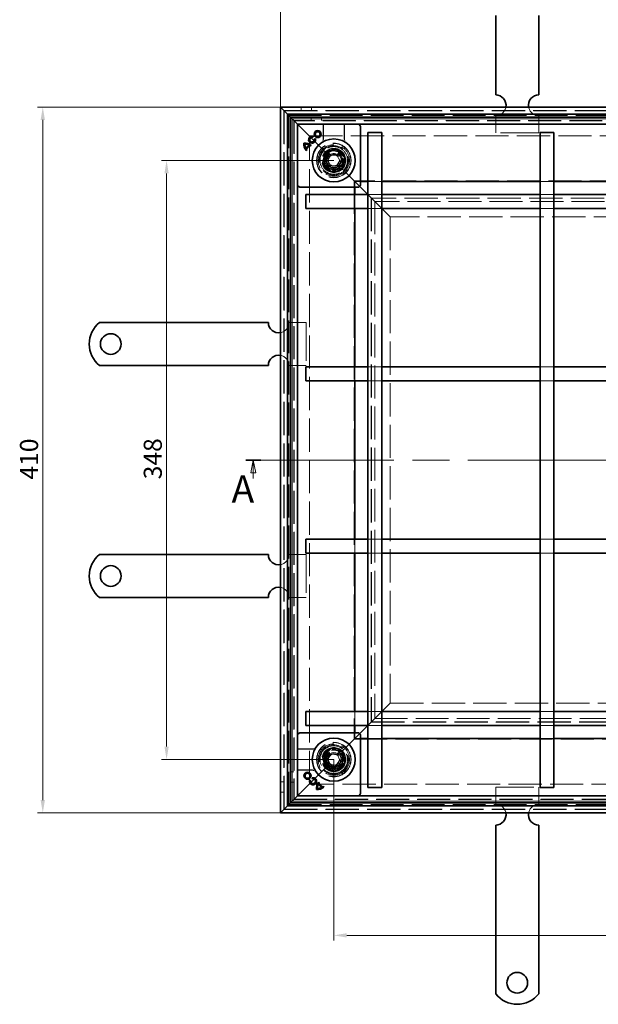
# Model space of a CAD drawing. Units: millimetres. Extents: x 207 to 879, y 100 to 989.
# Drawn here: x 207 to 543, y 100 to 671 of the extents above; entities that cross this region are included whole.
import ezdxf

# ---------------------------------------------------------------- set-up
doc = ezdxf.new("R2010")
doc.units = ezdxf.units.MM
doc.header["$LTSCALE"] = 10
doc.linetypes.add('CHAIN', pattern=[0.3543, 0.2362, -0.0295, 0.0591, -0.0295])
doc.linetypes.add('DASHED_SPACE', pattern=[0.2067, 0.1654, -0.0413])
doc.layers.get('Defpoints').update_dxf_attribs({"color": 10})
for name, color, linetype, lineweight in [('Kóta (ISO)', 10, 'Continuous', 9), ('Skrytá (ISO)', 10, 'DASHED_SPACE', 9), ('Viditelná (ISO)', 10, 'Continuous', 35), ('Čára řezu (ISO)', 10, 'CHAIN', 18)]:
    doc.layers.add(name, color=color, linetype=linetype, lineweight=lineweight)
doc.styles.add('Text popisu (ISO)', font='tahoma.ttf')
doc.styles.add('Text poznámky (ISO)', font='tahoma.ttf')
doc.dimstyles.new('Výchozí (ISO)', dxfattribs={"dimscale": 3, "dimtxt": 3.5, "dimasz": 2.5, "dimexe": 1, "dimexo": 0, "dimgap": 0.762, "dimtad": 1, "dimrnd": 1e-08, "dimtxsty": 'Text poznámky (ISO)', "dimcen": 0.09, "dimdle": 10, "dimclrd": 256, "dimclre": 256, "dimclrt": 256, "dimazin": 2, "dimtfac": 1.001486, "dimtmove": 0, "dimatfit": 3, "dimfxl": 0, "dimtolj": 1, "dimlwd": -1, "dimlwe": -1, "dimarcsym": 0})

# ---------------------------------------------------------------- blocks, each defined once
blk = doc.blocks.new('2dPrevedenyRez0')
at = {"layer": 'Čára řezu (ISO)', "linetype": 'CHAIN', "ltscale": 12.124063}
blk.add_line((112.8, 138.63), (266, 138.63), dxfattribs=at)
at = {"layer": 'Čára řezu (ISO)', "linetype": 'Continuous', "lineweight": 35}
for p, q in [((112.8, 138.63), (115.65, 138.63)), ((263.14, 138.63), (266, 138.63))]:
    blk.add_line(p, q, dxfattribs=at)
at = {"layer": 'Čára řezu (ISO)', "linetype": 'Continuous'}
for p, q in [((114.22, 138.63), (113.72, 136.13)), ((114.22, 136.13), (114.22, 138.63)), ((114.72, 136.13), (114.22, 138.63)), ((264.57, 138.63), (264.07, 136.13)), ((264.57, 136.13), (264.57, 138.63)), ((265.07, 136.13), (264.57, 138.63)), ((113.72, 136.13), (114.72, 136.13)), ((114.22, 135.03), (114.22, 136.13)), ((264.07, 136.13), (265.07, 136.13)), ((264.57, 135.03), (264.57, 136.13))]:
    blk.add_line(p, q, dxfattribs=at)
at = {"layer": 'Čára řezu (ISO)', "linetype": 'Continuous', "flags": 128}
for points in [[(114.72, 136.13), (114.22, 138.63), (113.72, 136.13), (114.72, 136.13)], [(265.07, 136.13), (264.57, 138.63), (264.07, 136.13), (265.07, 136.13)]]:
    blk.add_lwpolyline(points, dxfattribs=at)
at = {"layer": 'Čára řezu (ISO)'}
for points in [[(114.72, 136.13), (114.22, 138.63), (113.72, 136.13), (114.72, 136.13)], [(265.07, 136.13), (264.57, 138.63), (264.07, 136.13), (265.07, 136.13)]]:
    blk.add_solid(points, dxfattribs=at)
at = {"layer": 'Čára řezu (ISO)', "char_height": 5.25, "attachment_point": 7, "style": 'Text popisu (ISO)'}
for insert in [(110.02, 128.77), (264.51, 129.16)]:
    blk.add_mtext('A', dxfattribs=dict(at, insert=insert))
blk = doc.blocks.new('*D3')
at = {"layer": 'Defpoints', "color": 0, "transparency": 16777216}
for p in [(292.29, 589.7), (389.39, 589.7), (389.39, 242.1)]:
    blk.add_point(p, dxfattribs=at)
at = {"layer": 'Kóta (ISO)', "transparency": 16777216}
for p, q in [((389.39, 589.7), (289.29, 589.7)), ((292.29, 249.6), (292.29, 582.2)), ((389.39, 242.1), (289.29, 242.1))]:
    blk.add_line(p, q, dxfattribs=at)
for points in [[(291.04, 582.2), (293.54, 582.2), (292.29, 589.7)], [(291.04, 249.6), (293.54, 249.6), (292.29, 242.1)]]:
    blk.add_solid(points, dxfattribs=at)
at = {"layer": 'Kóta (ISO)', "transparency": 16777216, "insert": (279.02, 404.68), "char_height": 10.5, "attachment_point": 1, "rotation": 90, "style": 'Text poznámky (ISO)'}
blk.add_mtext('\\A1;348', dxfattribs=at)
blk = doc.blocks.new('*D4')
at = {"layer": 'Defpoints', "color": 0, "transparency": 16777216}
for p in [(358.39, 620.7), (220.39, 211.1), (358.39, 211.1)]:
    blk.add_point(p, dxfattribs=at)
at = {"layer": 'Kóta (ISO)', "transparency": 16777216}
for p, q in [((358.39, 620.7), (217.39, 620.7)), ((220.39, 613.2), (220.39, 218.6)), ((358.39, 211.1), (217.39, 211.1))]:
    blk.add_line(p, q, dxfattribs=at)
for points in [[(219.14, 613.2), (221.64, 613.2), (220.39, 620.7)], [(219.14, 218.6), (221.64, 218.6), (220.39, 211.1)]]:
    blk.add_solid(points, dxfattribs=at)
at = {"layer": 'Kóta (ISO)', "transparency": 16777216, "insert": (207.17, 404.51), "char_height": 10.5, "attachment_point": 1, "rotation": 90, "style": 'Text poznámky (ISO)'}
blk.add_mtext('\\A1;410', dxfattribs=at)
blk = doc.blocks.new('*D5')
at = {"layer": 'Defpoints', "color": 0, "transparency": 16777216}
for p in [(767.99, 686.7), (358.39, 620.7), (767.99, 620.7)]:
    blk.add_point(p, dxfattribs=at)
at = {"layer": 'Kóta (ISO)', "transparency": 16777216}
for p, q in [((358.39, 620.7), (358.39, 689.7)), ((365.89, 686.7), (760.49, 686.7)), ((767.99, 620.7), (767.99, 689.7))]:
    blk.add_line(p, q, dxfattribs=at)
for points in [[(365.89, 687.95), (365.89, 685.45), (358.39, 686.7)], [(760.49, 687.95), (760.49, 685.45), (767.99, 686.7)]]:
    blk.add_solid(points, dxfattribs=at)
at = {"layer": 'Kóta (ISO)', "transparency": 16777216, "insert": (551.8, 699.91), "char_height": 10.5, "attachment_point": 1, "style": 'Text poznámky (ISO)'}
blk.add_mtext('\\A1;410', dxfattribs=at)
blk = doc.blocks.new('*D6')
at = {"layer": 'Defpoints', "color": 0, "transparency": 16777216}
for p in [(389.39, 242.1), (736.99, 242.1), (389.39, 140.1)]:
    blk.add_point(p, dxfattribs=at)
at = {"layer": 'Kóta (ISO)', "transparency": 16777216}
for p, q in [((389.39, 242.1), (389.39, 137.1)), ((736.99, 242.1), (736.99, 137.1)), ((729.49, 140.1), (396.89, 140.1))]:
    blk.add_line(p, q, dxfattribs=at)
for points in [[(396.89, 141.35), (396.89, 138.85), (389.39, 140.1)], [(729.49, 141.35), (729.49, 138.85), (736.99, 140.1)]]:
    blk.add_solid(points, dxfattribs=at)
at = {"layer": 'Kóta (ISO)', "transparency": 16777216, "insert": (556.65, 153.36), "char_height": 10.5, "attachment_point": 1, "style": 'Text poznámky (ISO)'}
blk.add_mtext('\\A1;348', dxfattribs=at)

msp = doc.modelspace()

# ---------------------------------------------------------------- linework, layer by layer
at = {"layer": 'Skrytá (ISO)', "ltscale": 11.680143}
for p, q in [((360.39, 618.7), (360.39, 213.1)), ((765.99, 618.7), (360.39, 618.7)), ((360.39, 213.1), (765.99, 213.1))]:
    msp.add_line(p, q, dxfattribs=at)
at = {"layer": 'Skrytá (ISO)', "ltscale": 11.668625}
for p, q in [((360.59, 618.5), (360.59, 213.3)), ((765.79, 618.5), (360.59, 618.5)), ((360.59, 213.3), (765.79, 213.3))]:
    msp.add_line(p, q, dxfattribs=at)
at = {"layer": 'Skrytá (ISO)', "ltscale": 1.269698}
for p, q in [((370.39, 620.7), (370.39, 618.7)), ((376.39, 620.7), (376.39, 618.7)), ((376.19, 612.9), (376.19, 614.9)), ((382.19, 612.9), (382.19, 614.9)), ((366.19, 234.9), (364.19, 234.9)), ((358.39, 229.1), (360.39, 229.1)), ((366.19, 228.9), (364.19, 228.9)), ((358.39, 223.1), (360.39, 223.1))]:
    msp.add_line(p, q, dxfattribs=at)
at = {"layer": 'Skrytá (ISO)', "ltscale": 11.516712}
for p, q in [((363.23, 215.94), (363.23, 615.86)), ((363.23, 615.86), (763.15, 615.86)), ((763.15, 215.94), (363.23, 215.94))]:
    msp.add_line(p, q, dxfattribs=at)
at = {"layer": 'Skrytá (ISO)', "ltscale": 11.611031}
for p, q in [((365.19, 613.9), (761.19, 613.9)), ((365.19, 217.9), (365.19, 613.9)), ((725.19, 577.9), (401.19, 577.9)), ((401.19, 577.9), (401.19, 253.9)), ((401.19, 253.9), (725.19, 253.9)), ((761.19, 217.9), (365.19, 217.9))]:
    msp.add_line(p, q, dxfattribs=at)
at = {"layer": 'Skrytá (ISO)', "ltscale": 11.608824}
for p, q in [((365.23, 613.86), (365.23, 217.94)), ((761.15, 613.86), (365.23, 613.86)), ((365.23, 217.94), (761.15, 217.94))]:
    msp.add_line(p, q, dxfattribs=at)
at = {"layer": 'Skrytá (ISO)', "ltscale": 11.552389}
for p, q in [((366.19, 612.9), (366.19, 218.9)), ((760.19, 612.9), (366.19, 612.9)), ((366.19, 218.9), (760.19, 218.9))]:
    msp.add_line(p, q, dxfattribs=at)
at = {"layer": 'Skrytá (ISO)', "ltscale": 11.540661}
for p, q in [((366.39, 612.7), (366.39, 219.1)), ((759.99, 612.7), (366.39, 612.7)), ((366.39, 219.1), (759.99, 219.1))]:
    msp.add_line(p, q, dxfattribs=at)
at = {"layer": 'Skrytá (ISO)', "ltscale": 6.348889}
for p, q in [((483.39, 615.7), (483.39, 605.7)), ((508.39, 615.7), (508.39, 605.7)), ((363.39, 495.7), (373.39, 495.7)), ((363.39, 470.7), (373.39, 470.7)), ((363.39, 361.1), (373.39, 361.1)), ((363.39, 336.1), (373.39, 336.1)), ((483.39, 216.1), (483.39, 226.1)), ((508.39, 216.1), (508.39, 226.1))]:
    msp.add_line(p, q, dxfattribs=at)
at = {"layer": 'Skrytá (ISO)', "ltscale": 5.071036}
for p, q in [((369.92, 609.16), (368.89, 610.2)), ((368.89, 610.2), (369.92, 609.16)), ((368.89, 221.6), (369.92, 222.63)), ((369.92, 222.63), (368.89, 221.6))]:
    msp.add_line(p, q, dxfattribs=at)
at = {"layer": 'Skrytá (ISO)', "ltscale": 0.525844}
for p, q in [((370.17, 608.91), (369.92, 609.16)), ((369.92, 609.16), (370.17, 608.91)), ((369.92, 222.63), (370.17, 222.88)), ((370.17, 222.88), (369.92, 222.63))]:
    msp.add_line(p, q, dxfattribs=at)
at = {"layer": 'Skrytá (ISO)', "ltscale": 0.013677}
for p, q in [((370.19, 608.9), (370.17, 608.91)), ((370.19, 222.9), (370.17, 222.88))]:
    msp.add_line(p, q, dxfattribs=at)
at = {"layer": 'Skrytá (ISO)', "ltscale": 2.794366}
for p, q in [((370.19, 608.9), (373.19, 605.9)), ((403.19, 575.9), (406.19, 572.9)), ((406.19, 572.9), (409.19, 569.9)), ((403.19, 255.9), (406.19, 258.9)), ((409.19, 261.9), (406.19, 258.9)), ((373.19, 225.9), (370.19, 222.9))]:
    msp.add_line(p, q, dxfattribs=at)
at = {"layer": 'Skrytá (ISO)', "ltscale": 12.022464}
for p, q in [((383.73, 595.36), (373.19, 605.9)), ((373.19, 605.9), (383.73, 595.36)), ((373.19, 225.9), (383.73, 236.44)), ((383.73, 236.44), (373.19, 225.9))]:
    msp.add_line(p, q, dxfattribs=at)
at = {"layer": 'Skrytá (ISO)', "ltscale": 5.405215}
for p, q in [((383.23, 610.7), (383.23, 602.18)), ((395.55, 602.18), (395.55, 610.7)), ((376.9, 248.26), (368.39, 248.26)), ((368.39, 235.94), (376.9, 235.94))]:
    msp.add_line(p, q, dxfattribs=at)
at = {"layer": 'Skrytá (ISO)', "ltscale": 5.24313}
for p, q in [((383.37, 610.7), (383.37, 602.44)), ((395.41, 602.44), (395.41, 610.7)), ((376.65, 248.12), (368.39, 248.12)), ((368.39, 236.08), (376.65, 236.08))]:
    msp.add_line(p, q, dxfattribs=at)
at = {"layer": 'Skrytá (ISO)', "ltscale": 13.438693}
for p, q in [((508.39, 605.7), (483.39, 605.7)), ((373.39, 495.7), (373.39, 470.7)), ((373.39, 361.1), (373.39, 336.1)), ((483.39, 226.1), (508.39, 226.1))]:
    msp.add_line(p, q, dxfattribs=at)
at = {"layer": 'Skrytá (ISO)', "ltscale": 11.66065}
for p, q in [((375.19, 603.9), (751.19, 603.9)), ((375.19, 227.9), (375.19, 603.9)), ((422.19, 556.9), (422.19, 274.9)), ((704.19, 556.9), (422.19, 556.9)), ((422.19, 274.9), (704.19, 274.9)), ((751.19, 227.9), (375.19, 227.9))]:
    msp.add_line(p, q, dxfattribs=at)
at = {"layer": 'Skrytá (ISO)'}
for p, q in [((377.15, 603.16), (377.15, 603.16)), ((378.17, 602.16), (378.17, 602.16)), ((373.14, 596.9), (373.14, 596.9)), ((373.48, 596.34), (373.48, 596.34)), ((373.87, 595.93), (373.87, 595.93)), ((374.89, 598.65), (374.89, 598.65)), ((375.41, 598.28), (375.41, 598.28)), ((375.86, 597.93), (375.86, 597.93)), ((375.93, 229.86), (375.93, 229.86)), ((376.93, 230.88), (376.93, 230.88)), ((381.16, 228.57), (381.16, 228.57)), ((380.44, 227.61), (380.44, 227.61)), ((380.81, 228.13), (380.81, 228.13)), ((382.19, 225.85), (382.19, 225.85)), ((382.74, 226.19), (382.74, 226.19)), ((383.15, 226.58), (383.15, 226.58))]:
    msp.add_line(p, q, dxfattribs=at)
at = {"layer": 'Skrytá (ISO)', "ltscale": 4.398608}
for p, q in [((384.46, 594.69), (382.67, 588)), ((391.16, 596.49), (384.46, 594.69)), ((396.05, 591.59), (391.16, 596.49)), ((394.26, 584.9), (396.05, 591.59)), ((382.67, 588), (387.57, 583.1)), ((387.57, 583.1), (394.26, 584.9)), ((387.5, 248.76), (382.6, 243.87)), ((394.19, 246.97), (387.5, 248.76)), ((395.98, 240.28), (394.19, 246.97)), ((382.6, 243.87), (384.39, 237.17)), ((391.08, 235.38), (395.98, 240.28)), ((384.39, 237.17), (391.08, 235.38))]:
    msp.add_line(p, q, dxfattribs=at)
at = {"layer": 'Skrytá (ISO)', "ltscale": 4.068705}
for p, q in [((383.17, 588.14), (384.83, 594.33)), ((384.83, 594.33), (391.02, 595.99)), ((391.02, 595.99), (395.55, 591.45)), ((383.1, 243.73), (387.63, 248.26)), ((384.76, 237.54), (383.1, 243.73)), ((390.95, 235.88), (384.76, 237.54))]:
    msp.add_line(p, q, dxfattribs=at)
at = {"layer": 'Skrytá (ISO)', "ltscale": 4.032049}
for p, q in [((383.25, 588.05), (384.9, 594.19)), ((383.25, 588.05), (384.9, 594.19)), ((384.9, 594.19), (391.03, 595.83)), ((384.9, 594.19), (391.03, 595.83)), ((391.03, 595.83), (395.52, 591.34)), ((391.03, 595.83), (395.52, 591.34)), ((395.52, 591.34), (393.88, 585.21)), ((395.52, 591.34), (393.88, 585.21)), ((387.74, 583.56), (383.25, 588.05)), ((387.74, 583.56), (383.25, 588.05)), ((393.88, 585.21), (387.74, 583.56)), ((393.88, 585.21), (387.74, 583.56)), ((383.25, 243.74), (387.74, 248.23)), ((383.25, 243.74), (387.74, 248.23)), ((387.74, 248.23), (393.88, 246.59)), ((387.74, 248.23), (393.88, 246.59)), ((393.88, 246.59), (395.52, 240.45)), ((393.88, 246.59), (395.52, 240.45)), ((384.9, 237.61), (383.25, 243.74)), ((384.9, 237.61), (383.25, 243.74)), ((395.52, 240.45), (391.03, 235.96)), ((395.52, 240.45), (391.03, 235.96)), ((391.03, 235.96), (384.9, 237.61)), ((391.03, 235.96), (384.9, 237.61))]:
    msp.add_line(p, q, dxfattribs=at)
at = {"layer": 'Skrytá (ISO)', "ltscale": 1.046942}
for p, q in [((384.9, 594.19), (383.73, 595.36)), ((383.73, 595.36), (384.9, 594.19)), ((395.04, 584.04), (393.88, 585.21)), ((393.88, 585.21), (395.04, 584.04)), ((393.88, 246.59), (395.04, 247.76)), ((395.04, 247.76), (393.88, 246.59)), ((383.73, 236.44), (384.9, 237.61)), ((384.9, 237.61), (383.73, 236.44))]:
    msp.add_line(p, q, dxfattribs=at)
at = {"layer": 'Skrytá (ISO)', "ltscale": 0.416231}
for p, q in [((384.83, 594.33), (384.46, 594.69)), ((391.02, 595.99), (391.16, 596.49)), ((395.55, 591.45), (396.05, 591.59)), ((383.17, 588.14), (382.67, 588)), ((387.7, 583.6), (387.57, 583.1)), ((393.89, 585.26), (394.26, 584.9)), ((387.63, 248.26), (387.5, 248.76)), ((393.82, 246.6), (394.19, 246.97)), ((383.1, 243.73), (382.6, 243.87)), ((395.48, 240.41), (395.98, 240.28)), ((384.76, 237.54), (384.39, 237.17)), ((390.95, 235.88), (391.08, 235.38))]:
    msp.add_line(p, q, dxfattribs=at)
at = {"layer": 'Skrytá (ISO)', "ltscale": 2.199254}
for p, q in [((385.92, 589.64), (387.6, 592.67)), ((387.71, 586.67), (385.92, 589.64)), ((387.6, 592.67), (391.07, 592.73)), ((391.07, 592.73), (392.85, 589.76)), ((392.85, 589.76), (391.17, 586.73)), ((391.17, 586.73), (387.71, 586.67)), ((385.95, 242.49), (388, 245.27)), ((387.33, 239.31), (385.95, 242.49)), ((388, 245.27), (391.44, 244.89)), ((392.83, 241.71), (390.77, 238.92)), ((391.44, 244.89), (392.83, 241.71)), ((390.77, 238.92), (387.33, 239.31))]:
    msp.add_line(p, q, dxfattribs=at)
at = {"layer": 'Skrytá (ISO)', "ltscale": 0.073212}
for p, q in [((395.55, 591.45), (395.52, 591.34)), ((383.25, 588.05), (383.17, 588.14)), ((387.63, 248.26), (387.74, 248.23)), ((391.03, 235.96), (390.95, 235.88))]:
    msp.add_line(p, q, dxfattribs=at)
at = {"layer": 'Skrytá (ISO)', "ltscale": 9.285718}
for p, q in [((403.19, 575.9), (395.04, 584.04)), ((395.04, 584.04), (403.19, 575.9)), ((395.04, 247.76), (403.19, 255.9)), ((403.19, 255.9), (395.04, 247.76))]:
    msp.add_line(p, q, dxfattribs=at)
at = {"layer": 'Skrytá (ISO)', "ltscale": 2.031576}
for p, q in [((401.69, 577.4), (404.89, 577.4)), ((401.69, 574.2), (401.69, 577.4)), ((401.69, 254.4), (401.69, 257.6)), ((404.89, 254.4), (401.69, 254.4))]:
    msp.add_line(p, q, dxfattribs=at)
at = {"layer": 'Skrytá (ISO)', "ltscale": 5.079091}
for p, q in [((409.19, 577.4), (417.19, 577.4)), ((509.19, 577.4), (517.19, 577.4)), ((401.69, 561.9), (401.69, 569.9)), ((409.19, 569.9), (417.19, 569.9)), ((509.19, 569.9), (517.19, 569.9)), ((409.19, 561.9), (417.19, 561.9)), ((509.19, 561.9), (517.19, 561.9)), ((401.69, 461.9), (401.69, 469.9)), ((409.19, 469.9), (417.19, 469.9)), ((509.19, 469.9), (517.19, 469.9)), ((409.19, 461.9), (417.19, 461.9)), ((509.19, 461.9), (517.19, 461.9)), ((401.69, 361.9), (401.69, 369.9)), ((417.19, 369.9), (409.19, 369.9)), ((517.19, 369.9), (509.19, 369.9)), ((417.19, 361.9), (409.19, 361.9)), ((517.19, 361.9), (509.19, 361.9)), ((401.69, 261.9), (401.69, 269.9)), ((417.19, 269.9), (409.19, 269.9)), ((517.19, 269.9), (509.19, 269.9)), ((417.19, 261.9), (409.19, 261.9)), ((517.19, 261.9), (509.19, 261.9)), ((417.19, 254.4), (409.19, 254.4)), ((517.19, 254.4), (509.19, 254.4))]:
    msp.add_line(p, q, dxfattribs=at)
at = {"layer": 'Skrytá (ISO)', "ltscale": 9.882694}
for p, q in [((422.19, 556.9), (409.19, 569.9)), ((409.19, 569.9), (422.19, 556.9)), ((409.19, 261.9), (422.19, 274.9)), ((422.19, 274.9), (409.19, 261.9))]:
    msp.add_line(p, q, dxfattribs=at)
at = {"layer": 'Skrytá (ISO)', "ltscale": 11.673615}
for p, q in [((411.17, 567.91), (411.17, 263.88)), ((715.2, 567.91), (411.17, 567.91)), ((411.17, 263.88), (715.2, 263.88))]:
    msp.add_line(p, q, dxfattribs=at)
at = {"layer": 'Skrytá (ISO)', "ltscale": 11.672464}
for p, q in [((715.19, 567.9), (411.19, 567.9)), ((411.19, 567.9), (411.19, 263.9)), ((411.19, 263.9), (715.19, 263.9))]:
    msp.add_line(p, q, dxfattribs=at)
at = {"layer": 'Skrytá (ISO)', "ltscale": 11.52003}
for p, q in [((413.17, 565.91), (413.17, 265.88)), ((713.2, 565.91), (413.17, 565.91)), ((413.17, 265.88), (713.2, 265.88))]:
    msp.add_line(p, q, dxfattribs=at)
at = {"layer": 'Skrytá (ISO)', "ltscale": 11.258373}
for centre in [(389.39, 589.7), (389.39, 242.1)]:
    msp.add_circle(centre, 10, dxfattribs=at)
at = {"layer": 'Skrytá (ISO)', "ltscale": 11.110997}
for centre in [(389.39, 589.7), (389.39, 242.1)]:
    msp.add_circle(centre, 9.87, dxfattribs=at)
at = {"layer": 'Skrytá (ISO)', "ltscale": 11.556534}
for centre in [(389.39, 589.7), (389.39, 242.1)]:
    msp.add_circle(centre, 9.12, dxfattribs=at)
at = {"layer": 'Skrytá (ISO)', "ltscale": 12.303793}
for centre in [(389.39, 589.7), (389.39, 242.1)]:
    msp.add_circle(centre, 8.5, dxfattribs=at)
at = {"layer": 'Skrytá (ISO)', "ltscale": 11.821292}
for centre in [(389.39, 589.7), (389.39, 242.1)]:
    msp.add_circle(centre, 7, dxfattribs=at)
at = {"layer": 'Skrytá (ISO)', "ltscale": 11.066418}
for centre in [(389.39, 589.7), (389.39, 242.1)]:
    msp.add_circle(centre, 6.55, dxfattribs=at)
at = {"layer": 'Skrytá (ISO)', "ltscale": 10.976913}
for centre in [(389.39, 589.7), (389.39, 242.1)]:
    msp.add_circle(centre, 6.5, dxfattribs=at)
at = {"layer": 'Skrytá (ISO)', "ltscale": 12.799926}
for centre in [(389.39, 589.7), (389.39, 242.1)]:
    msp.add_circle(centre, 5.05, dxfattribs=at)
at = {"layer": 'Skrytá (ISO)', "ltscale": 11.399102}
for centre in [(389.36, 589.79), (389.29, 242.07)]:
    msp.add_circle(centre, 4.5, dxfattribs=at)
at = {"layer": 'Skrytá (ISO)', "ltscale": 10.892476}
for centre in [(389.36, 589.79), (389.29, 242.07)]:
    msp.add_circle(centre, 4.3, dxfattribs=at)
at = {"layer": 'Skrytá (ISO)', "ltscale": 13.510047}
for centre in [(389.39, 589.7), (389.39, 242.1)]:
    msp.add_circle(centre, 4, dxfattribs=at)
at = {"layer": 'Skrytá (ISO)', "ltscale": 11.225161}
for centre in [(389.36, 589.79), (389.29, 242.07)]:
    msp.add_circle(centre, 3.32, dxfattribs=at)
at = {"layer": 'Skrytá (ISO)', "ltscale": 10.920129}
for centre in [(389.39, 589.7), (389.39, 242.1)]:
    msp.add_circle(centre, 3.23, dxfattribs=at)
at = {"layer": 'Skrytá (ISO)', "ltscale": 5.345805}
for centre, start, end in [((483.39, 621.7), 270, 350.4059), ((508.39, 621.7), 189.5941, 270), ((357.39, 495.7), 279.5941, 0), ((357.39, 470.7), 0, 80.4059), ((357.39, 361.1), 279.5941, 0), ((357.39, 336.1), 0, 80.4059), ((483.39, 210.1), 9.5941, 90), ((508.39, 210.1), 90, 170.4059)]:
    msp.add_arc(centre, 6, start, end, dxfattribs=at)
at = {"layer": 'Skrytá (ISO)', "ltscale": 0.640611}
for centre, start, end in [((381.37, 602.44), 331.0899, 0), ((397.41, 602.44), 180, 208.9101), ((376.65, 250.12), 270, 298.9101), ((376.65, 234.08), 61.0899, 90)]:
    msp.add_arc(centre, 2, start, end, dxfattribs=at)
at = {"layer": 'Skrytá (ISO)', "ltscale": 13.510047}
for centre, start, end in [((389.39, 589.7), 135, 315), ((389.39, 589.7), 315, 135), ((389.39, 242.1), 45, 225), ((389.39, 242.1), 225, 45)]:
    msp.add_arc(centre, 8, start, end, dxfattribs=at)
at = {"layer": 'Skrytá (ISO)', "ltscale": 2.518543}
for centre, start, end in [((389.36, 589.79), 115.9425, 157.2684), ((389.36, 589.79), 52.7316, 94.0575), ((389.29, 242.07), 142.7316, 184.0575), ((389.29, 242.07), 205.9425, 247.2684)]:
    msp.add_arc(centre, 5.5, start, end, dxfattribs=at)
at = {"layer": 'Skrytá (ISO)', "ltscale": 1.333701}
for centre, start, end in [((389.36, 589.79), 94.0575, 115.9425), ((389.29, 242.07), 184.0575, 205.9425)]:
    msp.add_arc(centre, 5.5, start, end, dxfattribs=at)
at = {"layer": 'Skrytá (ISO)', "ltscale": 0.942322}
for centre, start, end in [((389.36, 589.79), 37.2684, 52.7316), ((389.36, 589.79), 157.2684, 172.7316), ((389.29, 242.07), 127.2684, 142.7316), ((389.29, 242.07), 247.2684, 262.7316)]:
    msp.add_arc(centre, 5.5, start, end, dxfattribs=at)
at = {"layer": 'Skrytá (ISO)', "ltscale": 11.586293}
for centre, start, end in [((389.36, 589.79), 172.7316, 37.2684), ((389.29, 242.07), 262.7316, 127.2684)]:
    msp.add_arc(centre, 5.5, start, end, dxfattribs=at)
at = {"layer": 'Skrytá (ISO)', "ltscale": 12.874887}
for centre, major_axis, ratio, start_param, end_param in [((1724.73, -54007.47), (-1334.88, 54614.99), 0.00858, 0.014673, 0.014966), ((-972.36, -54671.22), (1361.2, 55278.81), 0.008583, 6.268223, 6.268512), ((55650.3, -1119.65), (-55278.81, 1361.2), 0.008583, 6.268223, 6.268512), ((54986.55, 1577.44), (-54614.99, -1334.88), 0.00858, 0.014673, 0.014966)]:
    msp.add_ellipse(centre, major_axis=major_axis, ratio=ratio, start_param=start_param, end_param=end_param, dxfattribs=at)
at = {"layer": 'Skrytá (ISO)', "ltscale": 0.629941}
for points, knots in [([(382.99, 601.23), (383.01, 601.26), (383.03, 601.3), (383.06, 601.38), (383.08, 601.43), (383.12, 601.53), (383.14, 601.59), (383.18, 601.72), (383.2, 601.8), (383.22, 601.97), (383.23, 602.07), (383.23, 602.18)], [0, 0, 0, 0, 0.000697899, 0.000697899, 0.001395798, 0.001395798, 0.002093697, 0.002093697, 0.002791595, 0.002791595, 0.003489494, 0.003489494, 0.003489494, 0.003489494]), ([(395.55, 602.18), (395.55, 602.07), (395.55, 601.97), (395.58, 601.8), (395.6, 601.72), (395.64, 601.59), (395.65, 601.53), (395.69, 601.43), (395.71, 601.38), (395.75, 601.3), (395.77, 601.26), (395.79, 601.23)], [0.653831527, 0.653831527, 0.653831527, 0.653831527, 0.654529518, 0.654529518, 0.655227508, 0.655227508, 0.655925499, 0.655925499, 0.656623489, 0.656623489, 0.65732148, 0.65732148, 0.65732148, 0.65732148]), ([(376.9, 248.26), (377.01, 248.26), (377.11, 248.26), (377.29, 248.29), (377.36, 248.31), (377.5, 248.35), (377.56, 248.37), (377.66, 248.4), (377.71, 248.42), (377.79, 248.46), (377.82, 248.48), (377.85, 248.5)], [0.653831527, 0.653831527, 0.653831527, 0.653831527, 0.654529518, 0.654529518, 0.655227508, 0.655227508, 0.655925499, 0.655925499, 0.656623489, 0.656623489, 0.65732148, 0.65732148, 0.65732148, 0.65732148]), ([(377.85, 235.7), (377.82, 235.72), (377.79, 235.74), (377.71, 235.77), (377.66, 235.79), (377.56, 235.83), (377.5, 235.85), (377.36, 235.89), (377.29, 235.91), (377.11, 235.93), (377.01, 235.94), (376.9, 235.94)], [0, 0, 0, 0, 0.000697899, 0.000697899, 0.001395798, 0.001395798, 0.002093697, 0.002093697, 0.002791595, 0.002791595, 0.003489494, 0.003489494, 0.003489494, 0.003489494])]:
    msp.add_open_spline(points, degree=3, knots=knots, dxfattribs=at)
at = {"layer": 'Viditelná (ISO)'}
for p, q in [((483.39, 673.84), (483.39, 671.37)), ((483.39, 671.37), (483.39, 665)), ((508.39, 673.84), (508.39, 671.37)), ((508.39, 671.37), (508.39, 665)), ((483.39, 665), (483.39, 662.53)), ((508.39, 665), (508.39, 662.53)), ((483.39, 653.34), (483.39, 662.53)), ((508.39, 653.34), (508.39, 662.53)), ((483.39, 653.34), (483.39, 650.86)), ((508.39, 653.34), (508.39, 650.86)), ((483.39, 650.86), (483.39, 647.68)), ((483.39, 647.68), (483.39, 627.7)), ((508.39, 650.86), (508.39, 647.68)), ((508.39, 647.68), (508.39, 627.7)), ((358.39, 620.7), (362.59, 616.5)), ((358.39, 211.1), (358.39, 620.7)), ((362.59, 616.5), (358.39, 620.7)), ((358.39, 620.7), (767.99, 620.7)), ((364.19, 614.9), (362.59, 616.5)), ((362.59, 616.5), (362.59, 215.3)), ((362.59, 616.5), (364.19, 614.9)), ((763.79, 616.5), (362.59, 616.5)), ((364.19, 614.9), (368.39, 610.7)), ((364.19, 216.9), (364.19, 614.9)), ((368.39, 610.7), (364.19, 614.9)), ((364.19, 614.9), (762.19, 614.9)), ((368.89, 610.2), (368.39, 610.7)), ((368.39, 610.7), (368.39, 221.1)), ((368.39, 610.7), (368.89, 610.2)), ((757.99, 610.7), (368.39, 610.7)), ((369.24, 610.55), (368.53, 609.84)), ((404.74, 609.84), (404.03, 610.55)), ((404.89, 609.49), (404.89, 575.41)), ((409.19, 605.9), (417.19, 605.9)), ((409.19, 605.9), (409.19, 225.9)), ((417.19, 605.9), (417.19, 225.9)), ((509.19, 605.9), (517.19, 605.9)), ((509.19, 605.9), (509.19, 225.9)), ((517.19, 605.9), (517.19, 225.9)), ((377.14, 603.17), (377.3, 603.76)), ((377.15, 603.16), (377.14, 603.17)), ((377.31, 603.77), (377.15, 603.16)), ((377.31, 603.77), (377.3, 603.76)), ((378.17, 602.16), (378.77, 602.32)), ((378.77, 602.31), (378.17, 602.15)), ((378.17, 602.16), (378.17, 602.15)), ((378.77, 602.32), (378.77, 602.31)), ((373.14, 596.89), (374.9, 598.65)), ((373.14, 596.9), (374.89, 598.65)), ((373.14, 596.9), (373.14, 596.89)), ((373.42, 595.5), (373.86, 595.93)), ((373.87, 595.93), (373.42, 595.49)), ((373.42, 595.49), (373.42, 595.5)), ((373.47, 596.34), (375.41, 598.29)), ((373.48, 596.34), (373.47, 596.34)), ((375.41, 598.28), (373.48, 596.34)), ((373.87, 595.93), (373.86, 595.93)), ((374.89, 598.65), (374.9, 598.65)), ((375.41, 598.28), (375.41, 598.29)), ((375.86, 597.93), (376.3, 598.37)), ((376.3, 598.37), (375.86, 597.93)), ((375.86, 597.93), (375.86, 597.93)), ((376.3, 598.37), (376.3, 598.37)), ((404.89, 577.4), (409.19, 577.4)), ((417.19, 577.4), (509.19, 577.4)), ((517.19, 577.4), (609.19, 577.4)), ((368.53, 575.05), (369.24, 574.34)), ((403.68, 574.2), (369.6, 574.2)), ((401.69, 569.9), (401.69, 574.2)), ((404.03, 574.34), (404.74, 575.05)), ((373.19, 561.9), (373.19, 569.9)), ((373.19, 569.9), (409.19, 569.9)), ((417.19, 569.9), (509.19, 569.9)), ((517.19, 569.9), (609.19, 569.9)), ((373.19, 561.9), (409.19, 561.9)), ((401.69, 469.9), (401.69, 561.9)), ((417.19, 561.9), (509.19, 561.9)), ((517.19, 561.9), (609.19, 561.9)), ((253.4, 495.7), (269.89, 495.7)), ((269.89, 495.7), (273.07, 495.7)), ((273.07, 495.7), (275.54, 495.7)), ((284.74, 495.7), (275.54, 495.7)), ((284.74, 495.7), (287.21, 495.7)), ((287.21, 495.7), (293.58, 495.7)), ((293.58, 495.7), (296.05, 495.7)), ((305.24, 495.7), (296.05, 495.7)), ((305.24, 495.7), (307.72, 495.7)), ((307.72, 495.7), (314.08, 495.7)), ((314.08, 495.7), (316.56, 495.7)), ((325.75, 495.7), (316.56, 495.7)), ((325.75, 495.7), (328.22, 495.7)), ((328.22, 495.7), (331.41, 495.7)), ((331.41, 495.7), (351.39, 495.7)), ((253.4, 470.7), (269.89, 470.7)), ((269.89, 470.7), (273.07, 470.7)), ((273.07, 470.7), (275.54, 470.7)), ((284.74, 470.7), (275.54, 470.7)), ((284.74, 470.7), (287.21, 470.7)), ((287.21, 470.7), (293.58, 470.7)), ((293.58, 470.7), (296.05, 470.7)), ((305.24, 470.7), (296.05, 470.7)), ((305.24, 470.7), (307.72, 470.7)), ((307.72, 470.7), (314.08, 470.7)), ((314.08, 470.7), (316.56, 470.7)), ((325.75, 470.7), (316.56, 470.7)), ((325.75, 470.7), (328.22, 470.7)), ((328.22, 470.7), (331.41, 470.7)), ((331.41, 470.7), (351.39, 470.7)), ((373.19, 461.9), (373.19, 469.9)), ((373.19, 469.9), (409.19, 469.9)), ((417.19, 469.9), (509.19, 469.9)), ((517.19, 469.9), (609.19, 469.9)), ((373.19, 461.9), (409.19, 461.9)), ((401.69, 369.9), (401.69, 461.9)), ((417.19, 461.9), (509.19, 461.9)), ((517.19, 461.9), (609.19, 461.9)), ((373.19, 361.9), (373.19, 369.9)), ((409.19, 369.9), (373.19, 369.9)), ((509.19, 369.9), (417.19, 369.9)), ((609.19, 369.9), (517.19, 369.9)), ((253.4, 361.1), (269.89, 361.1)), ((269.89, 361.1), (273.07, 361.1)), ((273.07, 361.1), (275.54, 361.1)), ((284.74, 361.1), (275.54, 361.1)), ((284.74, 361.1), (287.21, 361.1)), ((287.21, 361.1), (293.58, 361.1)), ((293.58, 361.1), (296.05, 361.1)), ((305.24, 361.1), (296.05, 361.1)), ((305.24, 361.1), (307.72, 361.1)), ((307.72, 361.1), (314.08, 361.1)), ((314.08, 361.1), (316.56, 361.1)), ((325.75, 361.1), (316.56, 361.1)), ((325.75, 361.1), (328.22, 361.1)), ((328.22, 361.1), (331.41, 361.1)), ((331.41, 361.1), (351.39, 361.1)), ((409.19, 361.9), (373.19, 361.9)), ((401.69, 269.9), (401.69, 361.9)), ((509.19, 361.9), (417.19, 361.9)), ((609.19, 361.9), (517.19, 361.9)), ((253.4, 336.1), (269.89, 336.1)), ((269.89, 336.1), (273.07, 336.1)), ((273.07, 336.1), (275.54, 336.1)), ((284.74, 336.1), (275.54, 336.1)), ((284.74, 336.1), (287.21, 336.1)), ((287.21, 336.1), (293.58, 336.1)), ((293.58, 336.1), (296.05, 336.1)), ((305.24, 336.1), (296.05, 336.1)), ((305.24, 336.1), (307.72, 336.1)), ((307.72, 336.1), (314.08, 336.1)), ((314.08, 336.1), (316.56, 336.1)), ((325.75, 336.1), (316.56, 336.1)), ((325.75, 336.1), (328.22, 336.1)), ((328.22, 336.1), (331.41, 336.1)), ((331.41, 336.1), (351.39, 336.1)), ((373.19, 261.9), (373.19, 269.9)), ((409.19, 269.9), (373.19, 269.9)), ((509.19, 269.9), (417.19, 269.9)), ((609.19, 269.9), (517.19, 269.9)), ((369.24, 257.45), (368.53, 256.74)), ((369.6, 257.6), (403.68, 257.6)), ((409.19, 261.9), (373.19, 261.9)), ((401.69, 257.6), (401.69, 261.9)), ((404.74, 256.74), (404.03, 257.45)), ((509.19, 261.9), (417.19, 261.9)), ((609.19, 261.9), (517.19, 261.9)), ((404.89, 256.39), (404.89, 222.31)), ((409.19, 254.4), (404.89, 254.4)), ((509.19, 254.4), (417.19, 254.4)), ((609.19, 254.4), (517.19, 254.4)), ((375.32, 230.02), (375.93, 229.86)), ((375.32, 230.02), (375.32, 230.01)), ((375.92, 229.85), (375.32, 230.01)), ((375.93, 229.86), (375.92, 229.85)), ((376.77, 231.48), (376.93, 230.88)), ((376.77, 231.48), (376.77, 231.48)), ((376.93, 230.88), (376.77, 231.48)), ((376.93, 230.88), (376.93, 230.88)), ((381.15, 228.57), (380.72, 229.01)), ((380.72, 229.01), (381.16, 228.57)), ((380.72, 229.01), (380.72, 229.01)), ((381.16, 228.57), (381.15, 228.57)), ((382.2, 225.85), (380.44, 227.61)), ((380.44, 227.61), (380.44, 227.61)), ((382.19, 225.85), (380.44, 227.61)), ((380.81, 228.13), (380.8, 228.12)), ((382.74, 226.18), (380.8, 228.12)), ((380.81, 228.13), (382.74, 226.19)), ((382.19, 225.85), (382.2, 225.85)), ((382.74, 226.19), (382.74, 226.18)), ((383.15, 226.58), (383.6, 226.13)), ((383.15, 226.58), (383.15, 226.57)), ((383.59, 226.13), (383.15, 226.57)), ((383.6, 226.13), (383.59, 226.13)), ((417.19, 225.9), (409.19, 225.9)), ((517.19, 225.9), (509.19, 225.9)), ((368.39, 221.1), (364.19, 216.9)), ((364.19, 216.9), (368.39, 221.1)), ((368.39, 221.1), (368.89, 221.6)), ((368.89, 221.6), (368.39, 221.1)), ((368.39, 221.1), (757.99, 221.1)), ((368.53, 221.95), (369.24, 221.24)), ((404.03, 221.24), (404.74, 221.95)), ((362.59, 215.3), (358.39, 211.1)), ((358.39, 211.1), (362.59, 215.3)), ((362.59, 215.3), (364.19, 216.9)), ((364.19, 216.9), (362.59, 215.3)), ((362.59, 215.3), (763.79, 215.3)), ((762.19, 216.9), (364.19, 216.9)), ((767.99, 211.1), (358.39, 211.1)), ((483.39, 184.12), (483.39, 204.1)), ((508.39, 184.12), (508.39, 204.1)), ((483.39, 180.93), (483.39, 184.12)), ((508.39, 180.93), (508.39, 184.12)), ((483.39, 178.46), (483.39, 180.93)), ((483.39, 178.46), (483.39, 169.27)), ((508.39, 178.46), (508.39, 180.93)), ((508.39, 178.46), (508.39, 169.27)), ((483.39, 166.79), (483.39, 169.27)), ((483.39, 160.43), (483.39, 166.79)), ((508.39, 166.79), (508.39, 169.27)), ((508.39, 160.43), (508.39, 166.79)), ((483.39, 157.95), (483.39, 160.43)), ((508.39, 157.95), (508.39, 160.43)), ((483.39, 157.95), (483.39, 148.76)), ((508.39, 157.95), (508.39, 148.76)), ((483.39, 146.29), (483.39, 148.76)), ((508.39, 146.29), (508.39, 148.76)), ((483.39, 139.92), (483.39, 146.29)), ((508.39, 139.92), (508.39, 146.29)), ((483.39, 137.45), (483.39, 139.92)), ((483.39, 137.45), (483.39, 128.26)), ((508.39, 137.45), (508.39, 139.92)), ((508.39, 137.45), (508.39, 128.26)), ((483.39, 125.78), (483.39, 128.26)), ((483.39, 122.6), (483.39, 125.78)), ((508.39, 125.78), (508.39, 128.26)), ((508.39, 122.6), (508.39, 125.78)), ((483.39, 106.11), (483.39, 122.6)), ((508.39, 106.11), (508.39, 122.6))]:
    msp.add_line(p, q, dxfattribs=at)
for centre, radius in [((379.99, 604.97), 2.04), ((379.99, 604.97), 2.03), ((379.99, 604.97), 1.41), ((379.99, 604.97), 1.41), ((389.39, 589.7), 12.5), ((259.89, 483.2), 6), ((259.89, 348.6), 6), ((389.39, 242.1), 12.5), ((374.11, 232.7), 2.03), ((374.11, 232.7), 2.04), ((374.11, 232.7), 1.41), ((374.11, 232.7), 1.41), ((495.89, 112.6), 6)]:
    msp.add_circle(centre, radius, dxfattribs=at)
for centre, radius, start, end in [((483.39, 621.7), 6, 350.4059, 90), ((508.39, 621.7), 6, 90, 189.5941), ((376.81, 601.79), 2.04, 75.7309, 15), ((376.81, 601.79), 2.03, 75.8556, 14.8769), ((376.81, 601.79), 1.41, 76.2294, 14.8232), ((376.81, 601.79), 1.41, 76.0558, 15), ((376.98, 599.02), 5.01, 171.4236, 224.7474), ((376.98, 599.02), 5.01, 171.4604, 224.6972), ((372.77, 594.81), 5.01, 45.3028, 98.5396), ((372.77, 594.81), 5.01, 45.2526, 98.5764), ((376.98, 599.02), 4.39, 177.6795, 209.0098), ((372.77, 594.81), 4.39, 60.9902, 92.3205), ((372.77, 594.81), 4.39, 61.0659, 92.2679), ((376.98, 599.02), 4.39, 177.7321, 208.9341), ((376.85, 599.15), 4.39, 219.7962, 227.1464), ((376.85, 599.15), 4.39, 219.8482, 227.2055), ((372.91, 594.68), 4.39, 47.8485, 55.2472), ((372.91, 594.68), 4.39, 47.7942, 55.1995), ((263.39, 483.2), 16, 128.6248, 231.3752), ((357.39, 495.7), 6, 180, 279.5941), ((357.39, 470.7), 6, 80.4059, 180), ((263.39, 348.6), 16, 128.6248, 231.3752), ((357.39, 361.1), 6, 180, 279.5941), ((357.39, 336.1), 6, 80.4059, 180), ((377.29, 229.52), 2.03, 165.8556, 104.8769), ((377.29, 229.52), 2.04, 165.7309, 105), ((377.29, 229.52), 1.41, 166.2294, 104.8232), ((377.29, 229.52), 1.41, 166.0558, 105), ((384.28, 225.48), 5.01, 135.2526, 188.5764), ((384.28, 225.48), 5.01, 135.3028, 188.5396), ((384.41, 225.62), 4.39, 137.8485, 145.2472), ((384.41, 225.62), 4.39, 137.7942, 145.1995), ((380.07, 229.69), 5.01, 261.4604, 314.6972), ((380.07, 229.69), 5.01, 261.4236, 314.7474), ((384.28, 225.48), 4.39, 150.9902, 182.3205), ((384.28, 225.48), 4.39, 151.0659, 182.2679), ((380.07, 229.69), 4.39, 267.6795, 299.0098), ((380.07, 229.69), 4.39, 267.7321, 298.9341), ((379.93, 229.56), 4.39, 309.8482, 317.2055), ((379.93, 229.56), 4.39, 309.7962, 317.1464), ((483.39, 210.1), 6, 270, 9.5941), ((508.39, 210.1), 6, 170.4059, 270), ((495.89, 116.1), 16, 218.6248, 321.3752)]:
    msp.add_arc(centre, radius, start, end, dxfattribs=at)
for centre, major_axis, start_param, end_param in [((368.89, 609.49), (-0.354, 0.354), 0, 0.78536), ((369.6, 610.2), (-0.354, 0.354), 5.497825, 6.283185), ((403.68, 610.2), (0.354, 0.354), 0, 0.78536), ((404.39, 609.49), (0.354, 0.354), 5.497825, 6.283185), ((368.89, 575.41), (-0.354, -0.354), 5.497825, 6.283185), ((369.6, 574.7), (-0.354, -0.354), 0, 0.78536), ((403.68, 574.7), (0.354, -0.354), 5.497825, 6.283185), ((404.39, 575.41), (0.354, -0.354), 0, 0.78536), ((369.6, 257.1), (-0.354, 0.354), 5.497825, 6.283185), ((403.68, 257.1), (0.354, 0.354), 0, 0.78536), ((368.89, 256.39), (-0.354, 0.354), 0, 0.78536), ((404.39, 256.39), (0.354, 0.354), 5.497825, 6.283185), ((368.89, 222.31), (-0.354, -0.354), 5.497825, 6.283185), ((369.6, 221.6), (-0.354, -0.354), 0, 0.78536), ((403.68, 221.6), (0.354, -0.354), 5.497825, 6.283185), ((404.39, 222.31), (0.354, -0.354), 0, 0.78536)]:
    msp.add_ellipse(centre, major_axis=major_axis, ratio=0.999924, start_param=start_param, end_param=end_param, dxfattribs=at)
for points in [[(372.03, 599.77), (372.03, 599.77), (372.03, 599.76), (372.03, 599.76)], [(372.6, 599.19), (372.6, 599.19), (372.6, 599.2), (372.6, 599.2)], [(379.32, 224.74), (379.32, 224.74), (379.32, 224.74), (379.32, 224.74)], [(379.89, 225.31), (379.89, 225.31), (379.89, 225.31), (379.89, 225.31)]]:
    msp.add_open_spline(points, degree=3, dxfattribs=at)

# ---------------------------------------------------------------- block references
at = {"layer": 'Čára řezu (ISO)', "xscale": 3, "yscale": 3, "zscale": 3}
msp.add_blockref('2dPrevedenyRez0', (0, 0), dxfattribs=at)

# ---------------------------------------------------------------- dimensions: what is measured, and where the dimension line sits
at = {"layer": 'Kóta (ISO)'}
for base, p1, p2, angle, picture, middle in [((767.99, 686.7), (358.39, 620.7), (767.99, 620.7), 180, '*D5', (563.19, 686.7)), ((220.39, 211.1), (358.39, 620.7), (358.39, 211.1), 90, '*D4', (220.39, 415.9)), ((292.29, 589.7), (389.39, 242.1), (389.39, 589.7), 90, '*D3', (292.29, 415.9)), ((389.39, 140.1), (736.99, 242.1), (389.39, 242.1), 180, '*D6', (567.87, 140.1))]:
    dim = msp.add_linear_dim(base=base, p1=p1, p2=p2, angle=angle, dimstyle='Výchozí (ISO)', override={"dimdec": 0, "dimtofl": 0, "dimatfit": 1}, dxfattribs=at)
    dim.commit()
    dim.dimension.update_dxf_attribs({"geometry": picture, "text_midpoint": middle, "dimtype": 160})

doc.saveas('drawing.dxf')
